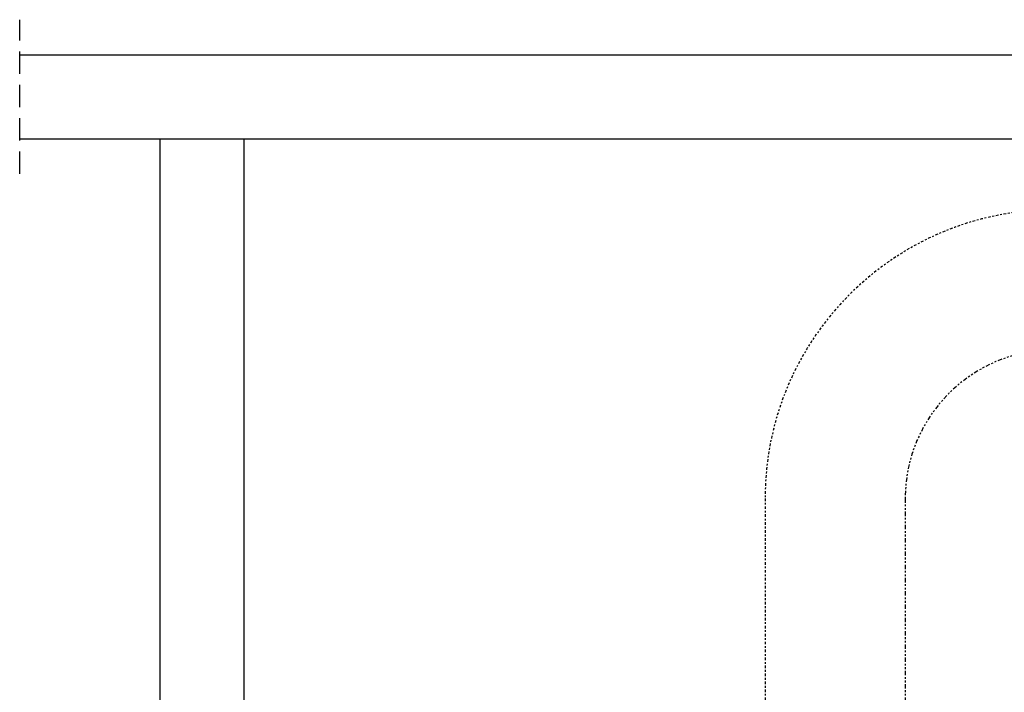
# Model space of a CAD drawing. Units: inches. Extents: x -23 to 804, y 10 to 594.
# Drawn here: x 160 to 216, y 348 to 386 of the extents above; entities that cross this region are included whole.
import ezdxf

# ---------------------------------------------------------------- set-up
doc = ezdxf.new("R2010")
doc.units = ezdxf.units.IN
doc.header["$LTSCALE"] = 5
for name, pattern in [('AXES2', [1.125, 0.75, -0.125, 0.125, -0.125]), ('CACHE', [0.375, 0.25, -0.125]), ('FANTOME', [2.5, 1.25, -0.25, 0.25, -0.25, 0.25, -0.25])]:
    doc.linetypes.add(name, pattern=pattern)
for name, color, linetype in [('GE-ARCHITECTURAL_ELEMENTS', 8, 'Continuous'), ('GE-CLEARANCE', 83, 'FANTOME'), ('GE-EQUIPMENT_INSERTION', 140, 'Continuous')]:
    doc.layers.add(name, color=color, linetype=linetype)

# ---------------------------------------------------------------- blocks, each defined once
blk = doc.blocks.new('*U133')
at = {"layer": 'GE-CLEARANCE', "linetype": 'AXES2'}
blk.add_line((-662.5, -412), (-662.5, -807.8), dxfattribs=at)
at = {"layer": 'GE-CLEARANCE'}
blk.add_line((-462.5, -412), (-462.5, -807.8), dxfattribs=at)
at = {"layer": 'GE-CLEARANCE', "linetype": 'AXES2'}
blk.add_arc((-250.5, -412), 412, 90, 180, dxfattribs=at)
at = {"layer": 'GE-CLEARANCE'}
blk.add_arc((-250.5, -412), 212, 90, 180, dxfattribs=at)

msp = doc.modelspace()

# ---------------------------------------------------------------- linework, layer by layer
at = {"layer": 'GE-ARCHITECTURAL_ELEMENTS', "linetype": 'CACHE'}
msp.add_line((160.497, 377.012), (160.497, 385.673), dxfattribs=at)
at = {"layer": 'GE-ARCHITECTURAL_ELEMENTS'}
for p, q in [((160.497, 383.705), (324.372, 383.705)), ((160.497, 378.981), (324.372, 378.981)), ((168.371, 378.981), (168.371, 241.94)), ((168.371, 378.981), (173.096, 378.981)), ((173.096, 378.981), (173.096, 241.94))]:
    msp.add_line(p, q, dxfattribs=at)

# ---------------------------------------------------------------- block references
at = {"layer": 'GE-EQUIPMENT_INSERTION', "xscale": 0.03937, "yscale": 0.03937, "zscale": 0.03937}
msp.add_blockref('*U133', (228.452, 374.981), dxfattribs=at)

doc.saveas('drawing.dxf')
